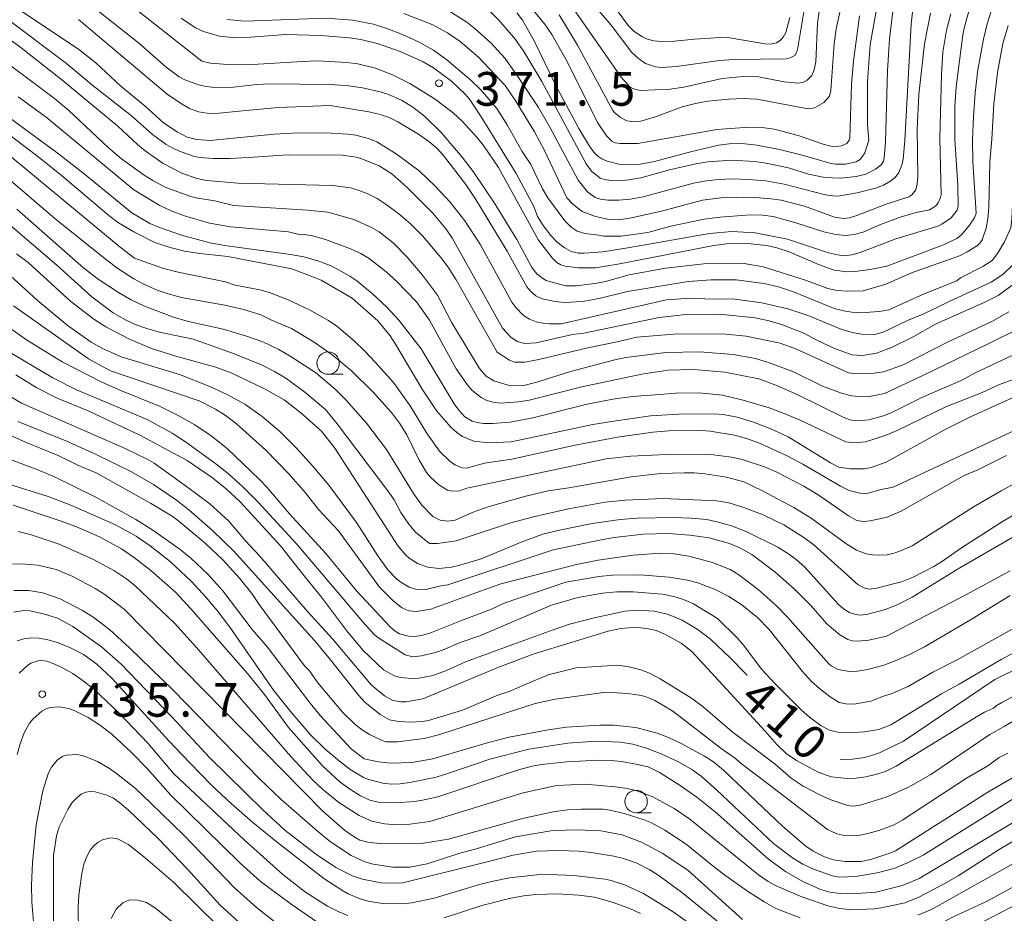
# Model space of a CAD drawing. Units: millimetres. Extents: x -76000 to -74000, y 25500 to 27000.
# Drawn here: x -74165 to -74055, y 25870 to 25969 of the extents above; entities that cross this region are included whole.
import ezdxf

# ---------------------------------------------------------------- set-up
doc = ezdxf.new("R2010")
doc.units = ezdxf.units.MM
for name, color, linetype, lineweight in [('633100_広葉樹林', 7, 'Continuous', 9), ('710100_等高線（計曲線）', 7, 'Continuous', 20), ('710107_等高線（計曲線）（注記）', 7, 'Continuous', 20), ('710200_等高線（主曲線）', 7, 'Continuous', 9), ('731200_図化機測定による標高点', 7, 'Continuous', 20), ('731207_図化機測定による標高点（注記）', 7, 'Continuous', 20)]:
    doc.layers.add(name, color=color, linetype=linetype, lineweight=lineweight)
doc.styles.add('Style-WORKING', font='txt')

msp = doc.modelspace()

# ---------------------------------------------------------------- linework, layer by layer
at = {"layer": '633100_広葉樹林'}
for p, q in [((-74130.35, 25929.68), (-74128.68, 25929.68)), ((-74096.08, 25880.87), (-74094.41, 25880.87))]:
    msp.add_line(p, q, dxfattribs=at)
for centre in [(-74130.35, 25930.93), (-74096.08, 25882.12)]:
    msp.add_circle(centre, 1.25, dxfattribs=at)
at = {"layer": '710100_等高線（計曲線）', "flags": 128}
for points in [[(-74078.95, 25969.4), (-74079.42, 25967.72), (-74079.69, 25967.21), (-74080.04, 25966.83), (-74080.46, 25966.59), (-74080.96, 25966.47), (-74081.53, 25966.44), (-74085.65, 25967.13), (-74086.7, 25967.17), (-74089.57, 25966.97), (-74091.81, 25966.76), (-74093.29, 25966.73), (-74094.1, 25966.81), (-74094.79, 25966.97), (-74095.37, 25967.23), (-74096.28, 25967.85), (-74096.93, 25968.47), (-74101.16, 25974.23)], [(-74058.83, 25970.91), (-74059.58, 25968.2), (-74059.7, 25967.48), (-74060.46, 25961.68), (-74060.6, 25959.48), (-74060.62, 25955.84), (-74060.27, 25950.68), (-74060.24, 25948.41), (-74060.35, 25947.97), (-74061, 25947.1), (-74062.05, 25946.38), (-74062.5, 25946.18), (-74067.16, 25944.76), (-74071.15, 25943.24), (-74072.08, 25942.97), (-74072.91, 25942.88), (-74073.66, 25942.97), (-74074.67, 25943.22), (-74079.22, 25944.73), (-74082.81, 25945.44), (-74085.43, 25945.58), (-74087.89, 25945.36), (-74096.78, 25943.79), (-74099.79, 25943.33), (-74101.84, 25943.15), (-74102.5, 25943.16), (-74103.29, 25943.36), (-74104.07, 25943.78), (-74104.85, 25944.38), (-74105.58, 25945.14), (-74106.42, 25946.25), (-74107.03, 25947.24), (-74107.46, 25948.37), (-74109.43, 25952.03), (-74113.31, 25958.34), (-74114.63, 25960.29), (-74115.1, 25960.85), (-74116.6, 25962.31), (-74118.62, 25963.8), (-74119.76, 25964.46), (-74122.33, 25965.61), (-74124.75, 25966.46), (-74126.7, 25966.95), (-74127.97, 25967.13), (-74131.21, 25967.39), (-74135.05, 25967.51), (-74139, 25967.22), (-74140.64, 25967.13), (-74142.44, 25967.31), (-74144.23, 25967.85), (-74145.1, 25968.26), (-74146.69, 25969.31)], [(-74109.35, 25969.93), (-74108.73, 25969.09), (-74107.42, 25966.79), (-74104.96, 25961.74), (-74102.45, 25957.06), (-74101.26, 25955.08), (-74100.77, 25954.42), (-74100.34, 25953.96), (-74099.88, 25953.65), (-74099.31, 25953.39), (-74097.85, 25953.05), (-74097.04, 25952.99), (-74095.82, 25953.04), (-74094.02, 25953.37), (-74089.86, 25954.48), (-74086.86, 25955.17), (-74085.7, 25955.35), (-74084.63, 25955.41), (-74082.65, 25955.2), (-74080.11, 25954.7), (-74077.46, 25954.05), (-74074.52, 25953.19), (-74073.89, 25953.08), (-74072.76, 25953.08), (-74071.57, 25953.35), (-74071.14, 25953.61), (-74070.63, 25954.34), (-74070.19, 25955.73), (-74070.32, 25957.46), (-74070.31, 25962.24), (-74070.02, 25966.4), (-74069.28, 25970.53)], [(-74189.18, 25969.87), (-74185.07, 25968.32), (-74183.29, 25967.53), (-74180.19, 25965.95), (-74178.08, 25964.73), (-74175.34, 25963.01), (-74170.12, 25959.47), (-74167.54, 25957.63), (-74162.32, 25953.68), (-74159.84, 25951.67), (-74154.76, 25947.34), (-74153.69, 25946.54), (-74151.97, 25945.53), (-74149.63, 25944.37), (-74147.94, 25943.78), (-74146.32, 25943.38), (-74144.62, 25943.11)], [(-74054.11, 25939.66), (-74055.77, 25938.46), (-74057.26, 25937.7), (-74062.76, 25935.28), (-74065.23, 25933.85), (-74067.65, 25932.65), (-74069.32, 25932.03), (-74070.89, 25931.78), (-74072.07, 25931.85), (-74074.07, 25932.6), (-74075.87, 25933.43), (-74077.39, 25934.25), (-74079.79, 25935.18), (-74081.28, 25935.62), (-74082.81, 25935.96), (-74086.77, 25936.38), (-74090.53, 25936.33), (-74093.5, 25936.02), (-74101.88, 25934.26), (-74103.16, 25934.1), (-74107.18, 25933.17), (-74108.45, 25933.12), (-74109.32, 25933.33), (-74110.03, 25933.81), (-74110.96, 25934.82), (-74116.52, 25944.79), (-74117.2, 25945.85), (-74118.68, 25947.61), (-74121.59, 25950.5), (-74123.26, 25951.99), (-74124.65, 25952.88), (-74126.6, 25953.68), (-74127.24, 25953.85), (-74128.78, 25954.09), (-74134.8, 25954.11), (-74139.25, 25953.82), (-74141.31, 25953.69), (-74143.15, 25953.69), (-74144.59, 25953.8), (-74145.2, 25953.93), (-74146.72, 25954.43), (-74147.55, 25954.8), (-74148.36, 25955.25), (-74149.9, 25956.37), (-74152.23, 25958.44), (-74156.68, 25961.94), (-74159.47, 25964.29), (-74166.47, 25969.55)], [(-74046.49, 25915.97), (-74060.03, 25908.14), (-74065.37, 25904.88), (-74066.94, 25904.07), (-74068.32, 25903.5), (-74070.44, 25902.93), (-74071.17, 25902.88), (-74071.77, 25902.97), (-74072.34, 25903.18), (-74072.99, 25903.58), (-74073.54, 25904.05), (-74077.29, 25908.21), (-74078.25, 25909.07), (-74079.13, 25909.71), (-74080.31, 25910.42), (-74083.76, 25912.14), (-74085.33, 25912.76), (-74086.74, 25913.2), (-74088.2, 25913.5), (-74089.93, 25913.68), (-74091.92, 25913.75), (-74095.96, 25913.65), (-74097.84, 25913.5), (-74100.96, 25913.08), (-74104.78, 25912.3), (-74106.44, 25911.88), (-74108.88, 25911), (-74113.32, 25909.15), (-74115.7, 25908.42), (-74116.63, 25908.21), (-74118.04, 25908.08), (-74119.24, 25908.2), (-74120.33, 25908.57), (-74121.32, 25909.2), (-74121.75, 25909.59), (-74122.55, 25910.55), (-74129.6, 25921.46), (-74131.1, 25923.34), (-74133.38, 25925.39), (-74135.23, 25926.84), (-74137.34, 25928.04), (-74141.15, 25929.83), (-74142.86, 25930.49), (-74147.29, 25931.71), (-74149.99, 25932.55), (-74152.45, 25933.58), (-74155.1, 25934.98), (-74156.41, 25935.82), (-74158.97, 25937.79), (-74163.74, 25942.13), (-74165.02, 25943.1)], [(-74144.62, 25943.11), (-74141.52, 25942.79), (-74134.39, 25941.43), (-74131.68, 25940.39), (-74131.12, 25940.16), (-74127.67, 25938.16), (-74124.82, 25935.63), (-74123.46, 25933.95), (-74122.84, 25933.05), (-74119.9, 25928.04), (-74118.24, 25925.58), (-74116.71, 25923.79), (-74116.04, 25923.2), (-74115.4, 25922.77), (-74114.12, 25922.23), (-74112.5, 25922.04), (-74109.97, 25922.17), (-74100.89, 25924.08), (-74098.54, 25924.48), (-74094.47, 25925.04), (-74091.37, 25925.26), (-74087.4, 25925.27), (-74086.39, 25925.19), (-74084.84, 25924.91), (-74083.02, 25924.35), (-74081.08, 25923.62), (-74079.15, 25922.71), (-74074.45, 25919.83), (-74073.51, 25919.34), (-74072.2, 25919.15), (-74070.64, 25919.17), (-74069.9, 25919.3), (-74068.24, 25919.91), (-74061.75, 25923.5), (-74058.86, 25924.94), (-74050.53, 25928.73)], [(-74165.09, 25929.61), (-74162.77, 25928.18), (-74160.51, 25927.04), (-74157.06, 25925.6), (-74151.3, 25922.9), (-74146.03, 25920.08), (-74143.2, 25918.15), (-74141.64, 25916.91), (-74140.15, 25915.5), (-74135.65, 25910.58), (-74133.03, 25907.23), (-74131.08, 25904.88), (-74128.32, 25901.16), (-74126.47, 25898.98), (-74124.17, 25896.8), (-74122.97, 25896.12), (-74122.34, 25895.93), (-74120.98, 25895.81), (-74120.24, 25895.85), (-74118.7, 25896.15), (-74117.16, 25896.7), (-74115.07, 25897.66), (-74109.8, 25899.59), (-74105.32, 25901.24), (-74103.48, 25901.88), (-74100.88, 25902.53), (-74097.34, 25903.3), (-74095.85, 25903.44), (-74094.05, 25903.32), (-74092.59, 25902.98), (-74090.95, 25902.31), (-74089.28, 25901.31), (-74087.81, 25900.2), (-74085.62, 25898.13), (-74083.84, 25896.29)], [(-74066.28, 25864.67), (-74065.04, 25865.08), (-74062.24, 25866.23), (-74051.98, 25871.6), (-74049.31, 25872.98), (-74042.14, 25876.15), (-74036.45, 25878.66), (-74031.65, 25880.79), (-74027.45, 25882.81), (-74024.83, 25884.24), (-74023.02, 25885.5), (-74020.79, 25887.51), (-74018.53, 25889.9), (-74015.92, 25893.17), (-74013.89, 25896.45), (-74013.09, 25898.15), (-74012.17, 25899.68), (-74010.7, 25901.83), (-74005.06, 25909.06), (-74004.06, 25910.55), (-74003.3, 25911.85), (-74001.82, 25914.9), (-74000.93, 25917.06), (-74000, 25919.76)], [(-74088.85, 25884.93), (-74089.86, 25885.69), (-74091.36, 25886.53), (-74093.22, 25887.38), (-74094.92, 25888.06), (-74096.45, 25888.51), (-74097.82, 25888.73), (-74100.47, 25888.85), (-74103.66, 25888.63), (-74108.01, 25887.94), (-74112.34, 25886.85), (-74116.79, 25885.31), (-74118.32, 25884.85), (-74121.27, 25884.23), (-74122.32, 25884.09), (-74123.32, 25884.07), (-74124.27, 25884.18), (-74125.83, 25884.57), (-74126.42, 25884.8), (-74127.89, 25885.68), (-74129.08, 25886.6), (-74130.68, 25887.96), (-74132.29, 25889.51), (-74134.51, 25892.09), (-74136.43, 25894.51), (-74141.3, 25901.54), (-74142.68, 25903.37), (-74143.97, 25904.89), (-74145.57, 25906.6), (-74147.94, 25908.85), (-74150.14, 25910.59), (-74151.7, 25911.65), (-74154.09, 25912.97), (-74158.98, 25915.12), (-74161.51, 25916.06), (-74165.99, 25917.49)], [(-74165.35, 25903.22), (-74164.21, 25903.38), (-74163.54, 25903.34), (-74162.01, 25903.03), (-74160.48, 25902.53), (-74158.74, 25901.62), (-74155.57, 25899.33), (-74153.37, 25897.43), (-74147.74, 25891.56), (-74143.55, 25887.03), (-74137.56, 25881.15), (-74135.18, 25878.95), (-74131.76, 25876.31), (-74129.49, 25874.78), (-74127.56, 25873.82), (-74126.54, 25873.48), (-74124.5, 25873.08), (-74122.58, 25873.03), (-74122.04, 25873.08), (-74112.37, 25875.5), (-74109.74, 25876.15), (-74107.14, 25876.58), (-74104.72, 25876.68), (-74102.46, 25876.6), (-74101.07, 25876.45), (-74098.54, 25876.05), (-74097.62, 25875.83), (-74096.06, 25875.3), (-74094.53, 25874.53), (-74093.5, 25873.87), (-74091.01, 25872.05), (-74090.05, 25871.26), (-74085.14, 25867.25)], [(-74073.38, 25886.82), (-74071.99, 25886.83), (-74070.64, 25887.03), (-74069.89, 25887.23), (-74068.99, 25887.56), (-74066.3, 25888.84), (-74056.15, 25895.69), (-74053.23, 25897.16)], [(-74083.84, 25896.29), (-74083.71, 25896.14)], [(-74049.56, 25885.27), (-74064.13, 25876.16), (-74065.88, 25875.3), (-74067.39, 25874.68), (-74069.25, 25874.18), (-74071.67, 25873.78), (-74073.44, 25873.7), (-74074.2, 25873.84), (-74076.32, 25874.58), (-74077.53, 25875.16), (-74078.67, 25875.84), (-74080.77, 25877.45), (-74087.09, 25883.4), (-74088.85, 25884.93)], [(-74160.9, 25868.44), (-74160.92, 25876.11), (-74160.57, 25878.31), (-74160.26, 25879.29), (-74159.32, 25881.25), (-74158.82, 25882), (-74158.32, 25882.55), (-74157.82, 25882.93), (-74157.32, 25883.16), (-74156.82, 25883.24), (-74156.29, 25883.19), (-74154.99, 25882.83), (-74154.25, 25882.48), (-74153.51, 25881.98), (-74152.57, 25881.17), (-74149.27, 25877.99), (-74146, 25874.61), (-74142.35, 25870.6), (-74140.3, 25868.71)]]:
    msp.add_lwpolyline(points, dxfattribs=at)
at = {"layer": '710200_等高線（主曲線）', "flags": 128}
for points in [[(-74054.66, 25968.49), (-74055.27, 25966.49), (-74055.84, 25963.28), (-74056.26, 25959.77), (-74056.47, 25955.87), (-74056.7, 25953.29), (-74056.82, 25948.23), (-74056.92, 25946.99), (-74057.12, 25945.95), (-74057.56, 25944.65), (-74057.79, 25944.3), (-74058.1, 25944.03), (-74059.22, 25943.3), (-74060.08, 25942.88), (-74065.44, 25940.98), (-74068.3, 25939.72), (-74070.8, 25938.99), (-74072.57, 25938.93), (-74073.7, 25939.02), (-74074.73, 25939.23), (-74077.22, 25940.15), (-74081.92, 25941.64), (-74084.04, 25942), (-74085.37, 25942.07), (-74088.52, 25941.98), (-74092.81, 25941.51), (-74096.83, 25940.77), (-74099.48, 25940.02), (-74100.45, 25939.82), (-74102.69, 25939.54), (-74103.88, 25939.53), (-74105.72, 25940.01), (-74106.1, 25940.13), (-74106.47, 25940.33), (-74107.11, 25940.86), (-74107.67, 25941.58), (-74109.36, 25944.69), (-74111.82, 25948.72), (-74114.22, 25952.25), (-74115.42, 25953.85), (-74117.74, 25956.55), (-74119.64, 25958.42), (-74120.91, 25959.4), (-74122.19, 25960.18), (-74123.69, 25960.85), (-74124.57, 25961.13), (-74126.53, 25961.57), (-74128.35, 25961.82), (-74130.22, 25961.93), (-74136.8, 25962.01), (-74138.29, 25961.93), (-74140.87, 25961.63), (-74142.96, 25961.59), (-74143.92, 25961.7), (-74144.79, 25961.9), (-74146.29, 25962.47), (-74146.92, 25962.8), (-74148.36, 25963.87), (-74151.46, 25966.56), (-74160.41, 25973.71)], [(-74155.91, 25973.63), (-74144.41, 25964.55), (-74143.47, 25964.3), (-74141, 25964.13), (-74138.71, 25964.17), (-74133.25, 25964.51), (-74131.48, 25964.56), (-74128.26, 25964.4), (-74127.03, 25964.24), (-74125.09, 25963.76), (-74123.17, 25963), (-74121.25, 25962.05), (-74118.44, 25960.3), (-74116.4, 25958.75), (-74115.47, 25957.91), (-74113.82, 25956.11), (-74113.05, 25955.14), (-74111.37, 25952.71), (-74106.94, 25944.61), (-74105.42, 25942.63), (-74104.88, 25942.12), (-74104.44, 25941.85), (-74103.96, 25941.72), (-74102.49, 25941.53), (-74100.61, 25941.55), (-74098.1, 25941.93), (-74087.44, 25944.01), (-74086.03, 25944.2), (-74083.71, 25944.24), (-74081.54, 25944.03), (-74080.4, 25943.76), (-74079.04, 25943.3), (-74075.76, 25941.89), (-74074.02, 25941.26), (-74072.58, 25941.09), (-74071.73, 25941.14), (-74070.03, 25941.35), (-74068.16, 25941.71), (-74061.85, 25944.08), (-74060.38, 25944.79), (-74059.87, 25945.2), (-74058.97, 25946.28), (-74058.41, 25947.11), (-74058.24, 25947.6), (-74058.6, 25953.32), (-74058.62, 25955.75), (-74058.54, 25958.35), (-74058.35, 25961), (-74058.03, 25963.58), (-74057.41, 25966.97), (-74057.01, 25968.69), (-74056.57, 25970.1)], [(-74054.12, 25941.9), (-74055.25, 25940.78), (-74056.56, 25939.94), (-74061.23, 25937.8), (-74064.04, 25936.4), (-74065.87, 25935.67), (-74068.59, 25934.36), (-74069.51, 25934.11), (-74070.99, 25934.15), (-74072, 25934.33), (-74073.17, 25934.68), (-74077.02, 25936.25), (-74079.2, 25936.96), (-74082.09, 25937.63), (-74085.09, 25938.05), (-74088.41, 25938.08), (-74090.03, 25938.17), (-74092.69, 25937.98), (-74104.41, 25935.31), (-74105.71, 25935.29), (-74106.42, 25935.37), (-74107.19, 25935.53), (-74107.95, 25935.8), (-74108.62, 25936.23), (-74109.47, 25937.1), (-74109.9, 25937.7), (-74113.4, 25944.09), (-74115.14, 25946.75), (-74116.77, 25948.83), (-74118.39, 25950.6), (-74120.2, 25952.32), (-74122.79, 25954.23), (-74124.94, 25955.54), (-74125.74, 25955.9), (-74127.26, 25956.3), (-74128.17, 25956.43), (-74130.63, 25956.56), (-74134.36, 25956.54), (-74136.37, 25956.41), (-74143.47, 25955.71), (-74145, 25955.82), (-74146.02, 25956.08), (-74147.16, 25956.67), (-74148.65, 25957.68), (-74150.7, 25959.53), (-74153.4, 25961.76), (-74156.21, 25964.36), (-74158.12, 25965.88), (-74167.68, 25972.24)], [(-74102.16, 25972.44), (-74098.84, 25968.55), (-74096.54, 25965.5), (-74095.8, 25964.82), (-74095.03, 25964.29), (-74093.93, 25963.9), (-74093.24, 25963.83), (-74091.57, 25963.93), (-74086.79, 25964.63), (-74085.13, 25964.74), (-74079.34, 25964.81), (-74078.84, 25964.93), (-74078.42, 25965.17), (-74078.19, 25965.59), (-74078.09, 25966.02), (-74077.21, 25971.16)], [(-74104.65, 25969.69), (-74102.59, 25966.31), (-74098.67, 25959.05), (-74098.45, 25958.77), (-74097.82, 25958.26), (-74097.12, 25957.9), (-74096.24, 25957.8), (-74095.55, 25957.87), (-74093.93, 25958.33), (-74090.93, 25959.45), (-74089.48, 25959.84), (-74088.09, 25960.08), (-74085.77, 25960.32), (-74084.16, 25960.39), (-74082.62, 25960.3), (-74076.94, 25959.23), (-74076.23, 25959.35), (-74075.2, 25959.92), (-74074.57, 25960.65), (-74074.39, 25961.27), (-74074.04, 25966.48), (-74073.81, 25968.15), (-74072.99, 25971.88)], [(-74075.52, 25971.34), (-74075.88, 25968.77), (-74076.06, 25964.47), (-74076.24, 25963.57), (-74076.53, 25962.96), (-74077.03, 25962.43), (-74077.52, 25962.17), (-74078.09, 25962.08), (-74079.58, 25962.25), (-74082.47, 25962.79), (-74084.15, 25962.82), (-74086.51, 25962.61), (-74090.77, 25961.65), (-74092.27, 25961.42), (-74095.62, 25961.26), (-74096.38, 25961.44), (-74096.78, 25961.69), (-74097.75, 25962.75), (-74103.64, 25971.22)], [(-74171.15, 25970.62), (-74166.77, 25967.66), (-74164.69, 25966.18), (-74159.99, 25962.47), (-74153.76, 25957.3)], [(-74116.9, 25970.13), (-74114.91, 25968.87), (-74113.97, 25968.14), (-74112.24, 25966.57), (-74110.66, 25964.84), (-74109, 25962.51), (-74106.95, 25959.37), (-74105.67, 25957.2), (-74102.51, 25951.3), (-74101.49, 25950), (-74100.62, 25949.35), (-74100.04, 25949.18), (-74099.22, 25949.08), (-74097.96, 25949.06), (-74096.75, 25949.16)], [(-74067.51, 25970.1), (-74067.89, 25967.03), (-74068.08, 25963.45), (-74068.33, 25955.53), (-74068.46, 25953.82), (-74068.56, 25953.42), (-74068.8, 25953), (-74069.42, 25952.5), (-74070.52, 25951.95), (-74071.6, 25951.69), (-74073.35, 25951.51), (-74075.07, 25951.58), (-74076.9, 25951.97), (-74079.11, 25952.66), (-74081.59, 25953.2), (-74082.89, 25953.38), (-74085.47, 25953.5), (-74088.09, 25953.32), (-74089.44, 25953.1), (-74092.37, 25952.44), (-74095.55, 25951.56), (-74096.88, 25951.31), (-74097.99, 25951.23), (-74098.89, 25951.26), (-74099.58, 25951.36), (-74100.07, 25951.53), (-74101.04, 25952.28), (-74101.63, 25953.11), (-74106.57, 25962.28), (-74108.57, 25965.63), (-74109.51, 25966.95), (-74111.36, 25969.12), (-74112.29, 25970.02)], [(-74071.23, 25969.59), (-74071.88, 25964.55), (-74072.1, 25961.99), (-74072.29, 25955.98), (-74072.35, 25955.76), (-74072.62, 25955.38), (-74073.22, 25955.12), (-74073.79, 25955.04), (-74074.39, 25955.09), (-74075.24, 25955.3), (-74078.05, 25956.27), (-74080.72, 25956.95), (-74082.06, 25957.14), (-74083.53, 25957.2), (-74087.08, 25956.93), (-74095.89, 25955.37), (-74097.83, 25955.36), (-74098.37, 25955.44), (-74098.72, 25955.58), (-74099.36, 25956.24), (-74100.38, 25957.71), (-74103.69, 25964.41), (-74105.45, 25967.5), (-74106.25, 25968.69), (-74107.69, 25970.39)], [(-74096.75, 25949.16), (-74095.29, 25949.45), (-74089.69, 25950.96), (-74088.29, 25951.23), (-74086.92, 25951.38), (-74085.35, 25951.43), (-74083.57, 25951.38), (-74081.63, 25951.2), (-74079.61, 25950.85), (-74075.01, 25949.67), (-74074.17, 25949.53), (-74073.62, 25949.52), (-74071.48, 25949.88), (-74069.42, 25950.39), (-74068.54, 25950.73), (-74067.82, 25951.13), (-74067.24, 25951.6), (-74066.83, 25952.13), (-74066.47, 25953.06), (-74066.36, 25953.63), (-74066.18, 25955.7), (-74065.45, 25968.66), (-74065.26, 25970.32)], [(-74057.48, 25941.67), (-74056.44, 25942.35), (-74055.85, 25943.14), (-74055.09, 25944.41), (-74054.39, 25946), (-74054.27, 25946.99), (-74053.93, 25953.73), (-74053.71, 25956.36), (-74053.44, 25958.73), (-74052.77, 25962.64), (-74051.97, 25965.54), (-74050.99, 25968), (-74049.99, 25969.94)], [(-74158.13, 25969.19), (-74148.25, 25960.88), (-74146.77, 25959.85), (-74145.76, 25959.28), (-74144.77, 25958.91), (-74143.79, 25958.75), (-74142.86, 25958.73), (-74139.51, 25959.03), (-74135.87, 25959.39), (-74130.12, 25959.59), (-74125.83, 25958.9), (-74124.56, 25958.61), (-74123.54, 25958.25), (-74122.58, 25957.8), (-74120.29, 25956.43), (-74119.13, 25955.61), (-74118.2, 25954.82), (-74117.49, 25954.05), (-74115.01, 25950.81), (-74113.9, 25949.15), (-74110.43, 25943.38), (-74108.22, 25939.43), (-74107.87, 25938.98), (-74107.24, 25938.42), (-74106.53, 25938.07), (-74105.07, 25937.78), (-74104.09, 25937.69), (-74102.02, 25937.8), (-74100.03, 25938.16), (-74097.03, 25938.88), (-74090.27, 25940), (-74087.72, 25940.21), (-74084.92, 25940.18), (-74081.84, 25939.78), (-74080.22, 25939.4), (-74078.56, 25938.87), (-74074.02, 25937.02), (-74072.99, 25936.73), (-74072.08, 25936.58), (-74071.09, 25936.53), (-74069.04, 25936.68), (-74067.94, 25936.85), (-74064, 25938.65), (-74060.37, 25940.1), (-74059.97, 25940.41), (-74057.48, 25941.67)], [(-74141.63, 25969.16), (-74139.62, 25968.99), (-74130.61, 25969.33), (-74127.65, 25969.1), (-74125.29, 25968.64), (-74123.8, 25968.16), (-74122.07, 25967.5), (-74120.28, 25966.69), (-74118.63, 25965.75), (-74117.12, 25964.68), (-74114.48, 25962.44), (-74113.37, 25961.33), (-74111.59, 25959.26), (-74110.41, 25957.46), (-74108.75, 25954.47), (-74107.79, 25953.04)], [(-74063.33, 25969.88), (-74063.97, 25966.46), (-74064.61, 25960.81), (-74064.8, 25956.96), (-74064.73, 25951.66), (-74064.79, 25950.9), (-74064.94, 25950.23), (-74065.39, 25949.65), (-74065.73, 25949.45), (-74068.36, 25948.6), (-74071.51, 25947.35), (-74072.32, 25947.11), (-74072.94, 25947.03), (-74073.98, 25947.19), (-74077.34, 25948.38), (-74079.92, 25949.05), (-74081.04, 25949.23), (-74083.25, 25949.41), (-74086.66, 25949.34), (-74088.69, 25949.06), (-74093.25, 25947.83), (-74096.78, 25947.06), (-74098.02, 25946.88), (-74099.08, 25946.92), (-74100.59, 25947.23), (-74102.09, 25947.82), (-74103.12, 25948.61), (-74103.79, 25949.33), (-74106.28, 25954.61), (-74107.39, 25956.67), (-74109.46, 25960.1), (-74110.64, 25961.84), (-74113.6, 25964.98), (-74115.67, 25966.73), (-74117.08, 25967.71), (-74118.71, 25968.59), (-74121.91, 25969.86)], [(-74107.79, 25953.04), (-74106.5, 25950.34), (-74105.89, 25949.31), (-74104.01, 25946.75), (-74103.31, 25946.06), (-74102.64, 25945.6), (-74101.77, 25945.34), (-74100.22, 25945.18), (-74099.68, 25945.04), (-74097.72, 25945.05), (-74094.76, 25945.48), (-74092.2, 25946.18), (-74088.49, 25946.94), (-74086.73, 25947.19), (-74083.37, 25947.42), (-74081.98, 25947.38), (-74080.82, 25947.23), (-74078.3, 25946.56), (-74075.19, 25945.53), (-74073.86, 25945.24), (-74072.77, 25945.15), (-74071.79, 25945.25), (-74070.82, 25945.5), (-74068.88, 25946.37), (-74066.69, 25947.18), (-74064.91, 25947.69), (-74063.44, 25948), (-74062.74, 25948.38), (-74062.46, 25948.78), (-74062.19, 25949.37), (-74062.14, 25949.66), (-74062.27, 25955.95), (-74062.09, 25963.06), (-74061.93, 25965.53), (-74061.53, 25968), (-74061.05, 25969.8)], [(-74053.45, 25934.79), (-74056.91, 25933.06), (-74064.16, 25929.54), (-74068.43, 25927.56), (-74070.28, 25927.17), (-74071.69, 25927.23), (-74072.06, 25927.27), (-74073.22, 25927.58), (-74075.32, 25928.35), (-74078.62, 25930.01), (-74081.45, 25931.05), (-74082.8, 25931.43), (-74085.29, 25931.9), (-74089.01, 25932.18), (-74092.78, 25932.11), (-74097.21, 25931.54), (-74098.43, 25931.29), (-74103.39, 25930), (-74107.13, 25928.79), (-74108.71, 25928.4), (-74110.32, 25928.48), (-74111.89, 25928.95), (-74112.75, 25929.47), (-74113.49, 25930.33), (-74116.59, 25935.41), (-74118.19, 25938.49), (-74119.83, 25940.7), (-74121.55, 25942.72), (-74123.12, 25944.33), (-74124.66, 25945.53), (-74125.52, 25946.03), (-74127.5, 25946.9), (-74130.39, 25947.74), (-74132.64, 25947.95), (-74140.89, 25948.47), (-74142.96, 25948.98), (-74144.86, 25949.27), (-74145.64, 25949.47), (-74148.4, 25950.49), (-74149.87, 25951.25), (-74150.83, 25951.86), (-74153.33, 25953.67), (-74154.83, 25954.94), (-74159.19, 25959.04), (-74160.78, 25960.38), (-74168.36, 25966.03)], [(-74164.84, 25960.58), (-74161.74, 25958.3), (-74151.97, 25950.22), (-74149.14, 25948.51), (-74147.8, 25947.89), (-74146.32, 25947.33), (-74143.54, 25946.51), (-74141.16, 25946.11), (-74134.77, 25945.54), (-74133.44, 25945.22), (-74132.98, 25945.24), (-74132.09, 25945.11), (-74130.65, 25944.69), (-74127.85, 25943.65), (-74126.7, 25943.11), (-74125.79, 25942.58), (-74123.88, 25941.08), (-74122.69, 25940), (-74120.53, 25937.76), (-74119.07, 25935.71), (-74116.09, 25930.3), (-74114.88, 25928.53), (-74114.37, 25927.93), (-74113.3, 25927.09), (-74112.69, 25926.78), (-74111.99, 25926.57), (-74111.17, 25926.47), (-74109.15, 25926.6), (-74107.98, 25926.81), (-74102.11, 25928.27), (-74095.43, 25929.7), (-74092.54, 25930.13), (-74089.69, 25930.22), (-74086.2, 25929.92), (-74082.42, 25929.18), (-74080.32, 25928.38), (-74078.06, 25927.38), (-74073.09, 25924.93), (-74072.29, 25924.62), (-74071.49, 25924.5), (-74070.16, 25924.62), (-74068.56, 25925.04), (-74067.68, 25925.4), (-74064.26, 25927.09), (-74059.89, 25929), (-74058.35, 25929.86), (-74052.98, 25932.37)], [(-74053.71, 25929.25), (-74055.64, 25928.53), (-74057.64, 25927.62), (-74061.54, 25926.09), (-74066.94, 25923.45), (-74068.36, 25922.86), (-74070.55, 25922.16), (-74071.8, 25922.05), (-74072.75, 25922.18), (-74077.8, 25924.57), (-74079.59, 25925.32), (-74081.27, 25925.93), (-74084.15, 25926.82), (-74086.46, 25927.36), (-74089.1, 25927.62), (-74091.7, 25927.57), (-74093.45, 25927.45), (-74096.48, 25927.2), (-74098.67, 25926.92), (-74101.52, 25926.35), (-74107.58, 25924.83), (-74110.1, 25924.37), (-74112.04, 25924.2), (-74113.04, 25924.2), (-74113.77, 25924.3), (-74114.3, 25924.48), (-74115.12, 25924.95), (-74115.79, 25925.69), (-74116.32, 25926.4), (-74120.01, 25932.5), (-74122.47, 25935.7), (-74123.82, 25937.16), (-74125.44, 25938.68), (-74127.14, 25940.07), (-74127.92, 25940.6), (-74129.94, 25941.73), (-74131.37, 25942.26), (-74133.05, 25942.75), (-74134.53, 25943.03), (-74141.86, 25944.02), (-74143.52, 25944.32), (-74146.67, 25945.17), (-74149.12, 25946.02), (-74150.18, 25946.48), (-74152.18, 25947.64), (-74157.48, 25951.99), (-74160.51, 25954.33), (-74166.12, 25958.45)], [(-74153.76, 25957.3), (-74151.54, 25955.23), (-74150.71, 25954.55), (-74148.71, 25953.15), (-74146.64, 25952.08), (-74144.96, 25951.46), (-74143.85, 25951.26), (-74140.4, 25950.96), (-74129.81, 25950.69), (-74127.87, 25950.42), (-74126.88, 25950.15), (-74125.92, 25949.77), (-74124.9, 25949.24), (-74123.76, 25948.5), (-74122.49, 25947.55), (-74121.17, 25946.42), (-74119.86, 25945.11), (-74117.81, 25942.7), (-74116.99, 25941.6), (-74116.08, 25940.21), (-74111.54, 25932.13), (-74110.17, 25931.24), (-74109.62, 25931.05), (-74108.47, 25931.05), (-74106.9, 25931.31), (-74101.44, 25932.64), (-74098.17, 25933.3), (-74096.01, 25933.83), (-74091.43, 25934.17), (-74086.07, 25934.15), (-74083.83, 25933.91), (-74080.03, 25933.14), (-74078.21, 25932.47), (-74072.42, 25929.83), (-74071.43, 25929.74), (-74069.57, 25929.79), (-74068.55, 25929.97), (-74066.42, 25930.71), (-74061.36, 25933.3), (-74056.47, 25935.55), (-74054.58, 25936.64)], [(-74052.72, 25924.02), (-74067.47, 25917.1), (-74068.79, 25916.87), (-74070.39, 25916.42), (-74071.16, 25916.44), (-74072.35, 25916.73), (-74073.32, 25917.21), (-74077.53, 25919.67), (-74079.27, 25920.6), (-74082.35, 25922.02), (-74083.77, 25922.52), (-74085.12, 25922.9), (-74087.84, 25923.36), (-74089.27, 25923.45), (-74092.43, 25923.39), (-74094.22, 25923.23), (-74098.15, 25922.67), (-74102.84, 25921.78), (-74109.92, 25920.23), (-74112.95, 25919.78), (-74114.93, 25919.22), (-74115.44, 25919.26), (-74116.22, 25919.6), (-74116.72, 25919.93), (-74117.94, 25921.11), (-74119.34, 25923.06), (-74121.21, 25926.17), (-74123.07, 25928.75), (-74125.1, 25931.05), (-74126.27, 25932.25), (-74127.42, 25933.37), (-74129.39, 25935.03), (-74130.31, 25935.66), (-74132.49, 25936.88), (-74134.78, 25937.96), (-74136.88, 25938.78), (-74137.94, 25939.07), (-74140.69, 25939.6), (-74141.76, 25939.96), (-74147.04, 25941.04), (-74148.79, 25941.49), (-74151.88, 25942.61), (-74153.5, 25943.82), (-74169.11, 25956.74)], [(-74167.51, 25952.77), (-74160.75, 25947.03), (-74155.36, 25942.68)], [(-74172.45, 25952.01), (-74160.52, 25941.82), (-74156.64, 25938.3), (-74154.28, 25936.52), (-74153.06, 25935.8), (-74151.82, 25935.23)], [(-74047.15, 25921.26), (-74055.43, 25916.72), (-74058.45, 25914.96), (-74065.37, 25910.6), (-74066.54, 25910.05), (-74067.34, 25909.76), (-74068.15, 25909.59), (-74068.97, 25909.53), (-74069.75, 25909.57), (-74070.48, 25909.71), (-74071.53, 25910.09), (-74072.73, 25910.83), (-74076.6, 25913.66), (-74078.53, 25914.87), (-74082.07, 25916.75), (-74084.09, 25917.72), (-74086.01, 25918.23), (-74088.42, 25918.6), (-74089.61, 25918.7), (-74090.74, 25918.73), (-74093.32, 25918.62), (-74096.61, 25918.27), (-74103.56, 25917.03), (-74105.85, 25916.71), (-74108.34, 25916.1), (-74112.42, 25914.95), (-74114.33, 25914.29), (-74116.22, 25913.44), (-74117.07, 25913.33), (-74117.89, 25913.45), (-74118.69, 25913.87), (-74119.91, 25915.12), (-74120.85, 25916.43), (-74123.85, 25921.32), (-74126.09, 25924.23), (-74128.37, 25926.85), (-74129.51, 25928), (-74131.76, 25929.87), (-74134.56, 25931.7), (-74135.82, 25932.43), (-74137.61, 25933.31), (-74139.42, 25933.94), (-74141.88, 25934.67), (-74146.03, 25935.6), (-74147.56, 25936.05), (-74150.77, 25937.26), (-74152.27, 25937.98), (-74153.67, 25938.78), (-74155.95, 25940.28), (-74157.54, 25941.5), (-74164.98, 25948.07)], [(-74155.36, 25942.68), (-74153.85, 25941.54), (-74151.98, 25940.32), (-74150.84, 25939.7), (-74149.37, 25939.04), (-74148.16, 25938.62), (-74146.65, 25938.23), (-74141.84, 25937.38), (-74139.72, 25936.9), (-74137.82, 25936.3), (-74136.72, 25935.73), (-74134.44, 25934.78), (-74131.9, 25933.25), (-74129.89, 25931.85), (-74127.73, 25930.05), (-74125.36, 25927.74), (-74123.29, 25925.43), (-74122.4, 25924.24), (-74121.6, 25922.95), (-74120.24, 25920.19), (-74119.39, 25918.74), (-74118.95, 25918.22), (-74118.04, 25917.38), (-74117.05, 25916.8), (-74116.57, 25916.68), (-74115.72, 25916.7), (-74114.91, 25917.02), (-74110.49, 25917.95), (-74103.25, 25919.46), (-74099.41, 25920.27), (-74096.66, 25920.55), (-74091.93, 25920.8), (-74087.77, 25920.74), (-74085.44, 25920.45), (-74084.27, 25920.19), (-74081.8, 25919.37), (-74080.42, 25918.77), (-74077.4, 25917.21), (-74075.83, 25916.25), (-74072.43, 25913.91), (-74071.5, 25913.39), (-74070.76, 25913.29), (-74070.01, 25913.37), (-74068.15, 25913.79), (-74066.59, 25914.44), (-74059.58, 25918.43), (-74058.03, 25919.06), (-74054.84, 25920.63)], [(-74166.09, 25941), (-74162.72, 25937.93), (-74159.37, 25935.14), (-74156.7, 25933.27), (-74155.52, 25932.58)], [(-74054.44, 25905.04), (-74058.85, 25902.34), (-74063.99, 25899.36), (-74065.72, 25898.45), (-74067.23, 25897.77), (-74068.52, 25897.3), (-74070.29, 25896.83), (-74071.42, 25896.64), (-74072.32, 25896.6), (-74073.6, 25896.83), (-74074.36, 25897.23), (-74074.61, 25897.45), (-74079.24, 25902.64), (-74080.49, 25903.93), (-74082.5, 25905.72), (-74084.65, 25907.35), (-74085.62, 25907.95), (-74087.58, 25908.74), (-74090.19, 25909.44), (-74091.82, 25909.7), (-74093.37, 25909.78), (-74096.41, 25909.53), (-74100.29, 25908.99), (-74102.71, 25908.49), (-74111.12, 25906.36), (-74115.26, 25904.87), (-74118.91, 25903.52), (-74120.51, 25903.27), (-74121.34, 25903.35), (-74121.75, 25903.5), (-74122.17, 25903.73), (-74123.15, 25904.51), (-74124.63, 25905.99), (-74129.2, 25912.27), (-74131.4, 25914.64), (-74132.85, 25916.47), (-74134.74, 25918.65), (-74137.28, 25921.24), (-74140.56, 25924.18), (-74141.81, 25925.12), (-74142.89, 25925.8), (-74144.7, 25926.73), (-74154.55, 25930.08), (-74157.03, 25931.4), (-74165.35, 25937.29)], [(-74167.33, 25935.91), (-74163.82, 25933.43), (-74159.94, 25931.06), (-74155.53, 25928.81), (-74153.34, 25927.84), (-74149.1, 25926.12), (-74147.1, 25925.15), (-74145.19, 25924.05), (-74143.35, 25922.82), (-74141.57, 25921.41), (-74138.01, 25918.01), (-74137.18, 25917.13), (-74134.65, 25914.14), (-74130.61, 25909.73), (-74127.18, 25905.59), (-74123.47, 25901.61), (-74122.99, 25901.15), (-74122.39, 25900.78), (-74121.39, 25900.52), (-74120.74, 25900.5), (-74119.96, 25900.6), (-74119.03, 25900.87), (-74115.52, 25902.29), (-74112.17, 25903.53), (-74110.77, 25904.2), (-74103.89, 25906.53), (-74100.21, 25907.16), (-74098.71, 25907.31), (-74095.66, 25907.37), (-74092.39, 25907.1), (-74090.35, 25906.78), (-74089.22, 25906.47)], [(-74151.82, 25935.23), (-74150.52, 25934.77), (-74149.12, 25934.37), (-74145.35, 25933.58), (-74142.85, 25932.7), (-74141.09, 25932.06), (-74137.85, 25930.77), (-74136.31, 25930.01), (-74135.07, 25929.25), (-74132.94, 25927.69), (-74130.61, 25925.72), (-74129.35, 25924.16), (-74123.59, 25916.56), (-74122.99, 25915.69), (-74122.24, 25914.28), (-74121.37, 25912.98), (-74120.64, 25912.11), (-74119.07, 25910.83), (-74118.19, 25910.83), (-74116.1, 25911.16), (-74110.15, 25913.1), (-74107.51, 25913.82), (-74103.58, 25914.7), (-74099.5, 25915.43), (-74097.24, 25915.68), (-74093.07, 25915.84), (-74087.08, 25915.61), (-74085.74, 25915.38), (-74084.07, 25914.85), (-74081.93, 25914.02), (-74079.64, 25912.92), (-74077.42, 25911.53), (-74076.27, 25910.66), (-74071.36, 25906.24), (-74070.61, 25905.86), (-74070.09, 25905.78), (-74069.31, 25905.86), (-74066.54, 25906.59), (-74065.24, 25907.09), (-74062.94, 25908.28), (-74062.07, 25908.81), (-74059.88, 25910.38), (-74055.4, 25913.23), (-74045.64, 25919.01)], [(-74053.43, 25899), (-74055.44, 25897.93), (-74060.11, 25895.17), (-74062.09, 25894.13), (-74067.71, 25890.66), (-74069.06, 25890.15), (-74070.69, 25889.88), (-74072.38, 25889.77), (-74073.61, 25889.83), (-74074.54, 25890.05), (-74075.48, 25890.55), (-74076.77, 25891.52), (-74077.65, 25892.31), (-74080.68, 25895.31), (-74082.07, 25896.83), (-74084.11, 25899.54), (-74084.83, 25900.36), (-74087, 25902.5), (-74089.68, 25904.12), (-74090.79, 25904.6), (-74091.89, 25904.95), (-74093.12, 25905.2), (-74096.39, 25905.45), (-74098.2, 25905.45), (-74099.83, 25905.33), (-74102.55, 25904.83), (-74105.49, 25904), (-74113.47, 25900.58), (-74115.64, 25899.84), (-74117.53, 25899.01), (-74118.3, 25898.75), (-74119.97, 25898.36), (-74120.92, 25898.23), (-74121.77, 25898.45), (-74124.82, 25900.37), (-74125.22, 25900.71), (-74126.53, 25902.16), (-74133.84, 25910.79), (-74138.18, 25915.5), (-74139.85, 25917.17), (-74141.45, 25918.6), (-74142.83, 25919.7), (-74146.23, 25922.17), (-74147.71, 25923.13), (-74150.49, 25924.65), (-74158.35, 25927.96), (-74161, 25929.29), (-74166.37, 25932.48)], [(-74155.52, 25932.58), (-74153.37, 25931.63), (-74146.87, 25929.65), (-74143.51, 25928.33), (-74141.59, 25927.45), (-74139.61, 25926.37), (-74137.67, 25925), (-74135.77, 25923.35), (-74133.9, 25921.5), (-74132.07, 25919.49), (-74130.27, 25917.33), (-74127.18, 25913.19), (-74124.83, 25909.48), (-74123.69, 25907.9), (-74122.73, 25906.93), (-74122.24, 25906.53), (-74121.34, 25905.97), (-74120.61, 25905.75), (-74119.47, 25905.71), (-74117.79, 25906.15), (-74117.01, 25906.25), (-74105.29, 25910.14), (-74099.96, 25911.24), (-74098.52, 25911.51), (-74095.3, 25911.89), (-74092.49, 25911.95), (-74090.1, 25911.79), (-74087.94, 25911.46), (-74085.67, 25910.83), (-74084.46, 25910.33), (-74083.21, 25909.62), (-74080.65, 25907.7), (-74078.44, 25905.75), (-74076.67, 25903.98), (-74074.8, 25901.88), (-74073.42, 25900.67), (-74072.5, 25900.16), (-74071.99, 25900.02), (-74071.44, 25899.98), (-74070.16, 25900.09), (-74068.2, 25900.54), (-74059.37, 25905.12), (-74054.46, 25907.81)], [(-74047.25, 25897.47), (-74055.37, 25893.13), (-74055.99, 25892.78), (-74056.31, 25892.5), (-74057.3, 25892.08), (-74058.01, 25891.67), (-74067.12, 25886.06), (-74068.31, 25885.47), (-74069.44, 25885.13), (-74070.52, 25884.86), (-74071.57, 25884.71), (-74072.59, 25884.68), (-74074.38, 25884.89), (-74075.83, 25885.4), (-74078.23, 25886.7), (-74079.37, 25887.48), (-74080.4, 25888.46), (-74081.72, 25889.94), (-74089.87, 25898.83), (-74091.06, 25899.74), (-74092.82, 25900.73), (-74093.84, 25901.15), (-74094.87, 25901.4), (-74095.92, 25901.48), (-74096.9, 25901.45), (-74097.77, 25901.38), (-74099.2, 25901.09), (-74107.4, 25898.57), (-74111.45, 25897.06), (-74111.99, 25896.83), (-74119.81, 25893.56), (-74121.67, 25893.23), (-74122.27, 25893.21), (-74123.16, 25893.38), (-74124.09, 25893.88), (-74125.52, 25895.06), (-74129.87, 25900.23), (-74132.64, 25903.26), (-74137.96, 25909.45), (-74139.53, 25911.16), (-74141.4, 25913.33), (-74143.51, 25915.26), (-74146.11, 25917.18), (-74149.72, 25919.78), (-74150.48, 25920.25), (-74152.92, 25921.42), (-74164.47, 25926.46), (-74168.15, 25928.67)], [(-74073.74, 25878.52), (-74074.77, 25879), (-74081.14, 25883.91), (-74084.21, 25886.2), (-74085.12, 25886.99), (-74086.61, 25888.02), (-74092, 25892.17), (-74093.98, 25893.37), (-74094.78, 25893.72), (-74095.49, 25893.93), (-74097.03, 25894.15), (-74099.41, 25894.3), (-74105.09, 25893.53), (-74107.32, 25893.02), (-74113.71, 25890.97), (-74117.91, 25889.58), (-74119.66, 25889.13), (-74122.61, 25888.78), (-74123.91, 25888.78), (-74124.35, 25888.92), (-74125.74, 25889.6), (-74126.57, 25890.12), (-74127.34, 25890.69), (-74128.76, 25892.08), (-74131.48, 25895.33), (-74132.42, 25896.66), (-74132.98, 25897.22), (-74138.02, 25904.07), (-74138.83, 25905.27), (-74140.22, 25906.98), (-74142.08, 25909.01), (-74144.03, 25910.87), (-74146.96, 25913.32), (-74147.72, 25913.88), (-74150.13, 25915.34), (-74156.1, 25918.67), (-74158.21, 25919.56), (-74160.38, 25920.66), (-74164.02, 25922.12), (-74171.53, 25925.48)], [(-74164.87, 25924.44), (-74159.54, 25922.26), (-74156.3, 25920.82), (-74152.23, 25918.83), (-74149.79, 25917.43), (-74147.23, 25915.67), (-74145.84, 25914.58), (-74143.2, 25912.29), (-74140.89, 25910.03), (-74131.88, 25900.04), (-74130.07, 25897.88), (-74126.97, 25893.95), (-74126.28, 25893.19), (-74124.55, 25891.81), (-74123.52, 25891.23), (-74122.52, 25891.03), (-74121.13, 25890.96), (-74119.83, 25891.04), (-74119.16, 25891.16), (-74115.41, 25892.3), (-74111.46, 25893.98), (-74110.21, 25894.38), (-74108.5, 25895.13), (-74105.85, 25896.24), (-74102.75, 25897.02), (-74098.12, 25897.31), (-74096.89, 25897.13), (-74095.56, 25896.78), (-74094.57, 25896.4), (-74093.38, 25895.79), (-74089.92, 25893.63), (-74088.6, 25892.66), (-74085.42, 25889.93), (-74080.61, 25886.29), (-74078.81, 25884.74), (-74077.49, 25883.83), (-74075.63, 25882.86), (-74074.41, 25882.33), (-74072.5, 25881.67), (-74071.92, 25881.6), (-74071.13, 25881.73), (-74068.24, 25882.61), (-74065.75, 25883.71), (-74063.27, 25885.13), (-74056.71, 25889.57), (-74055.13, 25890.46), (-74049.81, 25893.62)], [(-74166.12, 25920.36), (-74162.82, 25919.13), (-74160.88, 25918.3), (-74156.29, 25916.05), (-74151.73, 25913.52), (-74149.84, 25912.33), (-74146.8, 25910.17), (-74145.64, 25909.23), (-74143.73, 25907.43), (-74142.08, 25905.58), (-74138.8, 25901.29), (-74137.08, 25899.3), (-74132.5, 25893.26), (-74131.23, 25891.7), (-74127.8, 25888), (-74126.34, 25886.87), (-74124.73, 25886.55), (-74123.32, 25886.39), (-74121.02, 25886.48), (-74118.7, 25886.86), (-74112.5, 25888.69), (-74110.2, 25889.28), (-74105.87, 25890.12), (-74103.83, 25890.39), (-74100.11, 25890.63), (-74098.58, 25890.62), (-74096.12, 25890.35), (-74093.74, 25889.73), (-74092.47, 25889.25), (-74091.06, 25888.6), (-74088.45, 25887.19), (-74087.47, 25886.55), (-74086.33, 25885.63), (-74079.73, 25879.34), (-74077.18, 25877.15), (-74076.36, 25876.6), (-74075.09, 25875.95), (-74074.12, 25875.63), (-74072.82, 25875.44), (-74071.01, 25875.46), (-74069.97, 25875.66), (-74067.74, 25876.4), (-74067.19, 25876.65), (-74056.93, 25883.18), (-74052.15, 25885.95)], [(-74165.39, 25915.13), (-74160.16, 25913.36), (-74158.43, 25912.72), (-74155.8, 25911.59), (-74153.36, 25910.25), (-74151.89, 25909.25), (-74150.07, 25907.83), (-74147.28, 25905.41), (-74145.62, 25903.59), (-74139.31, 25896.38), (-74137.42, 25894.04), (-74134.75, 25890.38), (-74130.97, 25886.08), (-74129, 25884.29), (-74127.87, 25883.45), (-74126.73, 25882.75), (-74125.7, 25882.29), (-74124.77, 25882.05), (-74122.84, 25881.97), (-74120.73, 25882.14), (-74119.85, 25882.26), (-74118.15, 25882.66), (-74109.15, 25885.65), (-74107.63, 25886.05), (-74106.59, 25886.23), (-74103.78, 25886.56), (-74100.28, 25886.74), (-74098.84, 25886.7), (-74097.69, 25886.58), (-74095.9, 25886.25), (-74094.73, 25885.97), (-74093.48, 25885.37), (-74091.29, 25883.98), (-74089.33, 25882.61), (-74087.26, 25880.97), (-74081.35, 25875.71), (-74079.43, 25874.32), (-74077.53, 25873.21), (-74075.57, 25872.33), (-74074.52, 25872.03), (-74073.35, 25871.87), (-74072.07, 25871.85), (-74069.39, 25872.05), (-74066.73, 25872.7), (-74066.17, 25872.87), (-74064.56, 25873.56), (-74053.3, 25880.28)], [(-74069.56, 25870.19), (-74072.08, 25870.06), (-74073.41, 25870.2), (-74074.74, 25870.5), (-74077.62, 25871.5), (-74080.5, 25872.75), (-74081.39, 25873.23), (-74082.45, 25873.96), (-74090.09, 25880.16), (-74091.82, 25881.34), (-74094.2, 25882.64), (-74095.99, 25883.3), (-74097.06, 25883.56), (-74098.41, 25883.77), (-74101.73, 25884.04), (-74104.95, 25883.89), (-74108.64, 25883.08), (-74119.04, 25879.9), (-74121.24, 25879.62), (-74123.2, 25879.58), (-74124.07, 25879.64), (-74125.5, 25879.94), (-74126.89, 25880.55), (-74129.17, 25882), (-74130.98, 25883.49), (-74132.05, 25884.51), (-74134.51, 25887.12), (-74145.01, 25899.27), (-74147.44, 25901.96), (-74151.83, 25906.12), (-74152.78, 25906.91), (-74154.11, 25907.81), (-74156.55, 25909.12), (-74160.28, 25910.77), (-74163.52, 25911.85), (-74164.85, 25912.18)], [(-74167.41, 25908.56), (-74164.52, 25908.57), (-74162.64, 25908.43), (-74160.62, 25907.95), (-74158.76, 25907.19), (-74156.26, 25905.85), (-74155.18, 25905.18), (-74153.02, 25903.5), (-74130.95, 25881.05), (-74128.52, 25878.95), (-74127.8, 25878.4), (-74126.82, 25877.84), (-74125.78, 25877.55), (-74124.51, 25877.46), (-74121.17, 25877.4), (-74119.73, 25877.47), (-74116.96, 25877.92), (-74108.73, 25880.25), (-74105.3, 25880.99), (-74103.72, 25881.19), (-74102.19, 25881.28), (-74099.77, 25881.26), (-74098.99, 25881.18), (-74097.39, 25880.8), (-74095.28, 25880.11), (-74094.36, 25879.74), (-74092.88, 25878.95), (-74090.52, 25877.37), (-74087.32, 25874.78), (-74086.07, 25873.86), (-74083.66, 25872.15), (-74081.81, 25870.97), (-74080.52, 25870.23), (-74077.81, 25869.16)], [(-74089.22, 25906.47), (-74087.27, 25905.73), (-74085.74, 25904.93), (-74084.3, 25904.02), (-74082.57, 25902.62), (-74081.27, 25901.27), (-74077.54, 25896.58), (-74076.54, 25895.49), (-74075.66, 25894.69), (-74074.47, 25893.77), (-74073.47, 25893.14), (-74072.74, 25892.99), (-74071.86, 25892.97), (-74069.95, 25893.3), (-74068.53, 25893.84), (-74067.7, 25894.1), (-74065.79, 25894.91), (-74063.07, 25896.53), (-74060.33, 25897.91), (-74051.02, 25903.1)], [(-74084.25, 25869), (-74090.3, 25874.47), (-74093.18, 25876.37), (-74095.49, 25877.61), (-74097.62, 25878.42), (-74099.99, 25878.86), (-74102.59, 25878.96), (-74105.35, 25878.91), (-74109.51, 25878.21), (-74113.87, 25876.86), (-74115.8, 25876.34), (-74119.33, 25875.2), (-74121.27, 25874.8), (-74123.13, 25874.82), (-74125.33, 25875.16), (-74126.26, 25875.42), (-74127.78, 25876.12), (-74130.07, 25877.63), (-74131.53, 25878.81), (-74135.6, 25882.37), (-74137.96, 25884.61), (-74147.58, 25894.52), (-74152.44, 25899.24), (-74154.69, 25901.29), (-74156.52, 25902.68), (-74157.67, 25903.4), (-74160.18, 25904.67), (-74162.09, 25905.35), (-74163.68, 25905.6), (-74165.31, 25905.61)], [(-74164.94, 25900), (-74164.2, 25900.23), (-74163.4, 25900.33), (-74162.52, 25900.3), (-74161.55, 25900.14), (-74160.48, 25899.83), (-74159.02, 25899.22), (-74157.57, 25898.5), (-74156.07, 25897.41), (-74154.4, 25895.84), (-74148.09, 25888.87), (-74145.79, 25886.45), (-74143.28, 25883.92), (-74141.14, 25881.91), (-74138.71, 25879.8), (-74135.98, 25877.58), (-74130.83, 25873.55), (-74128.83, 25872.24), (-74128.13, 25871.85), (-74126.9, 25871.32), (-74125.74, 25870.98), (-74124.26, 25870.78), (-74122.16, 25870.74), (-74121.02, 25870.85)], [(-74164.74, 25896.4), (-74163.82, 25897.27), (-74163.42, 25897.53), (-74162.62, 25897.8), (-74162.19, 25897.83), (-74161.65, 25897.74), (-74160.88, 25897.46), (-74159.89, 25897), (-74158.77, 25896.37), (-74157.59, 25895.56), (-74156.37, 25894.58)], [(-74156.37, 25894.58), (-74153.62, 25892.01), (-74150.36, 25888.58), (-74147.57, 25885.26), (-74139.68, 25877.85), (-74135.4, 25874), (-74132.88, 25872.04), (-74130.42, 25870.48), (-74129.24, 25869.89), (-74128.15, 25869.45)], [(-74164.94, 25887.36), (-74164.67, 25888.43), (-74164.19, 25889.76), (-74163.59, 25890.85), (-74163.19, 25891.34), (-74162.21, 25892.19), (-74161.74, 25892.46), (-74161.29, 25892.6), (-74160.33, 25892.66), (-74159.19, 25892.47), (-74158.52, 25892.23), (-74157.04, 25891.47), (-74155.67, 25890.58), (-74154.39, 25889.58), (-74152.28, 25887.61), (-74150.43, 25885.75), (-74147.88, 25882.88), (-74140.13, 25875.28), (-74137.92, 25873.24), (-74134.46, 25870.69), (-74131.51, 25868.65)], [(-74163.06, 25867.85), (-74163.32, 25870.96), (-74163.34, 25872.82), (-74163.24, 25875.33), (-74162.85, 25879.53), (-74162.09, 25883.3), (-74161.47, 25885.33), (-74161.14, 25885.93), (-74160.51, 25886.71), (-74159.88, 25887.18), (-74159.45, 25887.3), (-74158.33, 25887.34), (-74157.76, 25887.24), (-74157.19, 25887.08), (-74156, 25886.57), (-74154.67, 25885.8), (-74153.9, 25885.26), (-74151.82, 25883.6), (-74150.06, 25881.95), (-74146.39, 25878.37), (-74140.77, 25872.51), (-74138.33, 25870.31), (-74135.57, 25868.18)], [(-74054.71, 25887.49), (-74055.66, 25887.01), (-74056.95, 25886.09), (-74059.31, 25884.72), (-74066.38, 25880.07), (-74067.35, 25879.54), (-74069.07, 25878.9), (-74070.28, 25878.56), (-74071.34, 25878.36), (-74072.27, 25878.3), (-74073.06, 25878.37), (-74073.74, 25878.52)], [(-74049.65, 25880.34), (-74055.66, 25876.77), (-74060.25, 25873.85), (-74061.7, 25873), (-74064.62, 25871.48), (-74066.15, 25870.85), (-74068.8, 25870.3), (-74069.56, 25870.19)], [(-74158.14, 25867.55), (-74158.15, 25870.41), (-74158.09, 25871.71), (-74157.77, 25874.12), (-74157.52, 25875.16), (-74157.2, 25876.02), (-74156.82, 25876.71), (-74156.4, 25877.23), (-74155.94, 25877.61), (-74155.46, 25877.86), (-74154.55, 25878.07), (-74153.78, 25877.98), (-74152.56, 25877.33), (-74150.66, 25875.81), (-74147.55, 25873.13), (-74139.9, 25865.61)], [(-74064.71, 25869.49), (-74063.19, 25870.1), (-74052.64, 25876.05)], [(-74121.02, 25870.85), (-74118.53, 25871.36), (-74113.5, 25872.87), (-74111.79, 25873.31), (-74110.17, 25873.63), (-74107.13, 25873.97), (-74105.72, 25874), (-74102.99, 25873.88), (-74099.53, 25873.47), (-74098.84, 25873.33), (-74097.38, 25872.85), (-74095.24, 25871.88), (-74091.96, 25869.85), (-74086.55, 25865.97)], [(-74050.78, 25874.43), (-74057.02, 25871.04), (-74060.86, 25869.24), (-74064.12, 25867.51), (-74064.81, 25867.18), (-74066.81, 25866.5), (-74070.36, 25865.69), (-74073.63, 25865.49), (-74074.97, 25865.61), (-74076.34, 25865.85)], [(-74117.45, 25869.17), (-74113.24, 25870.56), (-74110.03, 25871.36), (-74108.55, 25871.62), (-74107.24, 25871.78), (-74104.78, 25871.86), (-74102.43, 25871.71), (-74100.69, 25871.48), (-74098.75, 25870.92), (-74096.76, 25870.2), (-74095.57, 25869.65)], [(-74154.49, 25869.12), (-74153.92, 25870.13), (-74153.2, 25870.85), (-74152.45, 25871.17), (-74151.52, 25871.15), (-74150.55, 25870.88), (-74149.54, 25870.27), (-74144.7, 25866.29)]]:
    msp.add_lwpolyline(points, dxfattribs=at)
at = {"layer": '731200_図化機測定による標高点'}
for centre in [(-74118.01, 25962.08), (-74162.16, 25894.07)]:
    msp.add_circle(centre, 0.375, dxfattribs=at)

# ---------------------------------------------------------------- texts
at = {"layer": '710107_等高線（計曲線）（注記）', "style": 'Style-WORKING'}
for s, p in [('4', (-74084.68, 25893.35)), ('1', (-74081.89, 25890.84)), ('0', (-74079.11, 25888.33))]:
    msp.add_text(s, height=3.75, rotation=318, dxfattribs=at).set_placement(p)
at = {"layer": '731207_図化機測定による標高点（注記）', "style": 'Style-WORKING'}
for s, p in [('3', (-74114.01, 25959.58)), ('7', (-74110.26, 25959.58)), ('1', (-74106.51, 25959.58)), ('5', (-74099.01, 25959.58)), ('.', (-74102.76, 25959.58)), ('4', (-74158.16, 25891.57)), ('3', (-74154.41, 25891.57)), ('5', (-74150.66, 25891.57)), ('7', (-74143.16, 25891.57)), ('.', (-74146.91, 25891.57))]:
    msp.add_text(s, height=3.75, dxfattribs=at).set_placement(p)

doc.saveas('drawing.dxf')
